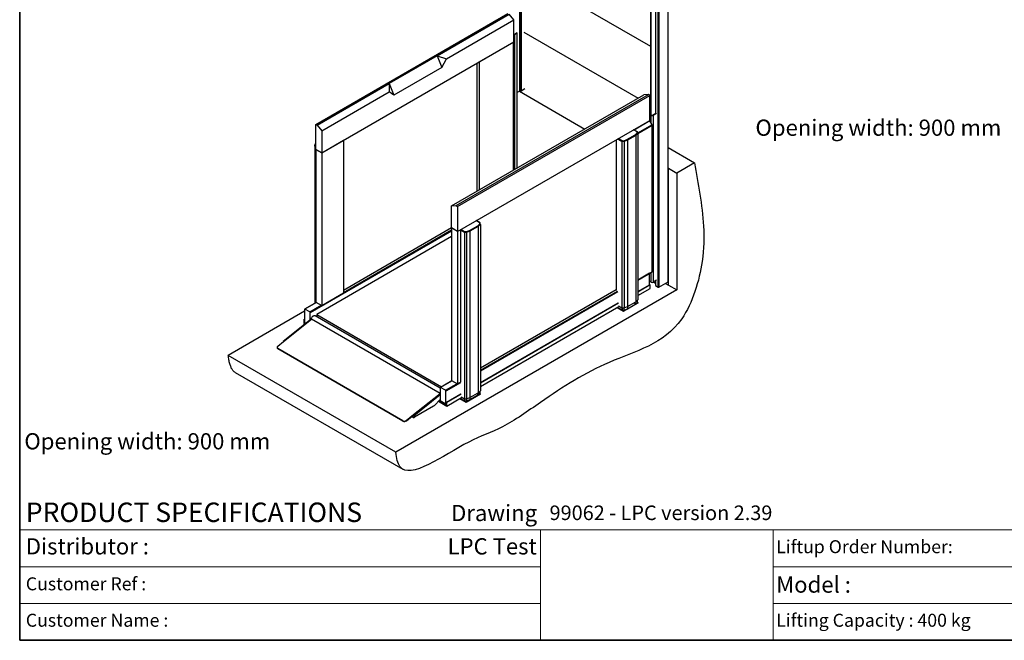
# Paper-space layout 'Page 4 _ Specs' of a CAD drawing. Units: millimetres. Extents: x 7 to 288, y 7 to 203.
# Drawn here: x 7 to 168, y 7 to 108 of the extents above; entities that cross this region are included whole.
import ezdxf

# ---------------------------------------------------------------- set-up
doc = ezdxf.new("R2010")
doc.units = ezdxf.units.MM
doc.styles.add('SLDTEXTSTYLE0', font='ARIAL.TTF', dxfattribs={"width": 0.948})
doc.styles.add('SLDTEXTSTYLE2', font='ARIALBD.TTF', dxfattribs={"width": 0.948})

psp = doc.layouts.new('Page 4 _ Specs')

# ---------------------------------------------------------------- linework, layer by layer
at = {"color": 7, "linetype": 'Continuous', "lineweight": 35}
for p, q in [((7, 203), (7, 7)), ((7, 7), (288, 7))]:
    psp.add_line(p, q, dxfattribs=at)
at = {"color": 8, "linetype": 'Continuous', "lineweight": 25}
for p, q in [((88.67, 96.56), (88.67, 126.1)), ((88.79, 126.04), (88.79, 96.56)), ((110.01, 114.19), (110.01, 92.79)), ((110.82, 113.31), (110.82, 92.98)), ((87.63, 104.6), (87.62, 104.6)), ((87.63, 83.7), (87.63, 104.6)), ((87.77, 105.73), (87.77, 83.78)), ((110.1, 91.37), (110.1, 92.63)), ((107.79, 89.94), (107.2, 90.28)), ((107.9, 89.77), (110.22, 91.11)), ((110.25, 90.99), (107.92, 89.64)), ((105.29, 88.38), (104.6, 88.78)), ((104.74, 88.86), (105.34, 88.52)), ((55.32, 87.57), (55.2, 87.63)), ((55.32, 87.95), (55.28, 87.91)), ((55.3, 87.74), (55.32, 87.73)), ((79.05, 74.03), (79.64, 73.69)), ((82.1, 75.1), (81.5, 75.45)), ((77.51, 73.77), (54.44, 60.45)), ((59.86, 63.74), (77.51, 73.94)), ((79.6, 73.55), (78.95, 73.93)), ((109.83, 66.85), (107.92, 65.74)), ((110.1, 65.41), (110.1, 67.03)), ((110.82, 65.65), (110.82, 64.86)), ((82.22, 51.07), (104.57, 63.98)), ((104.64, 63.85), (82.22, 50.91)), ((55.43, 62.11), (53.57, 61.04)), ((54.37, 60.57), (56.23, 61.65)), ((49.99, 55.71), (50.02, 55.7)), ((77.59, 49.32), (75.72, 48.25)), ((76.52, 47.78), (78.39, 48.86)), ((78.95, 49.02), (76.59, 47.66)), ((71.15, 43.48), (75.65, 47.08)), ((76.59, 45.65), (76.67, 45.69))]:
    psp.add_line(p, q, dxfattribs=at)
at = {"color": 7, "linetype": 'Continuous', "lineweight": 25}
for p, q in [((88.85, 126), (88.85, 96.59)), ((89.13, 115.95), (109.98, 103.91)), ((109.98, 114.22), (109.98, 92.81)), ((110.79, 113.34), (110.79, 92.96)), ((111.24, 64.61), (111.24, 113.06)), ((111.36, 113.06), (111.36, 64.61)), ((112.85, 65.47), (112.85, 113.92)), ((112.87, 65.51), (112.87, 113.95)), ((55.32, 91.17), (86.69, 109.28)), ((75.17, 102.35), (86.93, 109.14)), ((76.65, 101.85), (87.67, 108.22)), ((87.67, 108.22), (86.93, 109.14)), ((87.67, 104.63), (87.67, 108.22)), ((87.67, 105.78), (88.1, 106.13)), ((88.1, 106.13), (88.21, 106.09)), ((89.29, 106.2), (107.95, 95.43)), ((56.3, 86.52), (87.67, 104.63)), ((82.02, 101.36), (87.63, 104.6)), ((87.64, 104.61), (87.64, 104.61)), ((87.64, 83.71), (87.64, 104.61)), ((88.21, 106.09), (87.77, 105.73)), ((88.21, 84.03), (88.21, 106.09)), ((75.17, 102.35), (67.32, 97.82)), ((75.17, 102.35), (75.91, 100.44)), ((75.17, 102.35), (76.65, 101.85)), ((75.91, 100.44), (76.65, 101.85)), ((82.01, 101.36), (82.02, 101.36)), ((82.02, 101.36), (82.02, 80.46)), ((75.91, 100.44), (68.06, 95.91)), ((81.62, 101.13), (81.62, 80.23)), ((55.56, 91.03), (67.32, 97.82)), ((56.3, 90.11), (67.32, 96.47)), ((67.32, 97.82), (67.32, 96.47)), ((67.32, 97.82), (68.06, 95.91)), ((68.06, 95.91), (67.32, 96.47)), ((88.57, 96.56), (88.21, 96.35)), ((88.62, 96.59), (88.57, 96.56)), ((88.57, 96.56), (99.24, 90.4)), ((88.67, 96.56), (88.62, 96.59)), ((88.85, 96.59), (88.79, 96.56)), ((89.46, 96.95), (88.85, 96.6)), ((77.51, 77.86), (108.89, 95.97)), ((78.26, 77.93), (109.63, 96.04)), ((78.49, 77.79), (109.86, 95.9)), ((109.63, 96.04), (108.89, 95.97)), ((109.86, 95.9), (109.63, 96.04)), ((109.86, 91.82), (109.86, 95.9)), ((109.86, 94.32), (109.98, 94.26)), ((78.49, 73.71), (109.86, 91.82)), ((109.86, 91.72), (107.32, 90.25)), ((109.86, 92.88), (110.19, 92.69)), ((110.1, 92.63), (109.86, 92.77)), ((110.22, 91.11), (109.86, 91.72)), ((110.24, 91.12), (109.89, 91.74)), ((110.31, 92.69), (110.87, 93.01)), ((110.96, 92.95), (110.41, 92.63)), ((110.41, 92.63), (110.41, 65.41)), ((55.32, 91.17), (55.56, 91.03)), ((55.32, 87.08), (55.32, 91.17)), ((55.56, 91.03), (56.3, 90.11)), ((56.3, 90.11), (56.3, 86.52)), ((107.86, 89.93), (107.23, 90.29)), ((107.33, 90.24), (107.32, 90.25)), ((110.25, 67.12), (110.25, 90.99)), ((110.27, 67.16), (110.27, 91.02)), ((56.3, 86.51), (59.86, 88.57)), ((59.86, 88.57), (59.86, 88.57)), ((59.86, 88.57), (59.86, 63.67)), ((104.37, 88.65), (104.37, 64.09)), ((105.34, 88.52), (105.63, 88.51)), ((105.63, 88.51), (106.14, 88.69)), ((106.2, 88.57), (105.66, 88.36)), ((106.14, 88.69), (107.49, 89.47)), ((107.57, 89.36), (106.2, 88.57)), ((106.2, 88.57), (106.2, 61.43)), ((107.49, 89.47), (107.81, 89.77)), ((107.92, 89.67), (107.57, 89.36)), ((107.57, 89.36), (107.57, 62.22)), ((107.81, 89.77), (107.79, 89.94)), ((107.92, 89.68), (107.88, 89.89)), ((107.92, 89.67), (107.92, 62.53)), ((55.2, 87.63), (55.17, 87.84)), ((55.17, 87.84), (55.17, 62)), ((55.32, 88.01), (55.19, 87.89)), ((55.2, 87.63), (55.2, 62.02)), ((55.28, 87.91), (55.3, 87.74)), ((56.3, 86.52), (55.32, 87.08)), ((55.36, 87.06), (56.3, 86.51)), ((55.36, 87.06), (55.36, 87.06)), ((55.36, 87.06), (55.36, 62.15)), ((105.66, 88.36), (105.29, 88.38)), ((105.29, 88.38), (105.29, 61.25)), ((105.66, 88.36), (105.66, 61.23)), ((112.87, 87.39), (117.17, 84.91)), ((56.3, 86.51), (56.3, 61.61)), ((112.9, 84.01), (112.87, 84.03)), ((112.9, 84.01), (114.26, 83.23)), ((112.9, 84.01), (112.9, 84.01)), ((112.9, 64.96), (112.9, 84.01)), ((112.9, 64.96), (112.9, 84.01)), ((117.17, 84.91), (114.26, 83.23)), ((114.26, 83.23), (114.26, 64.18)), ((77.51, 77.86), (78.26, 77.93)), ((77.51, 74.27), (77.51, 77.86)), ((78.26, 77.93), (78.49, 77.79)), ((78.49, 77.79), (78.49, 73.71)), ((59.86, 64.12), (77.51, 74.32)), ((78.49, 73.71), (77.51, 74.27)), ((77.51, 74.27), (77.51, 49.36)), ((77.51, 74.27), (78.46, 73.72)), ((77.52, 74.27), (77.51, 74.27)), ((78.95, 73.97), (78.95, 49.11)), ((80.44, 73.86), (81.8, 74.64)), ((81.87, 74.52), (80.51, 73.74)), ((82.16, 75.1), (81.53, 75.46)), ((81.8, 74.64), (82.12, 74.93)), ((82.22, 74.84), (81.87, 74.52)), ((81.87, 74.52), (81.87, 47.39)), ((82.12, 74.93), (82.1, 75.1)), ((82.22, 74.85), (82.19, 75.06)), ((82.22, 74.84), (82.22, 47.7)), ((77.51, 72.85), (55.5, 60.14)), ((78.46, 73.72), (78.46, 73.73)), ((78.46, 73.72), (78.46, 48.82)), ((79.96, 73.53), (79.6, 73.55)), ((79.6, 73.55), (79.6, 46.42)), ((79.64, 73.69), (79.94, 73.67)), ((79.94, 73.67), (80.44, 73.86)), ((80.51, 73.74), (79.96, 73.53)), ((79.96, 73.53), (79.96, 46.4)), ((80.51, 73.74), (80.51, 46.6)), ((107.92, 65.77), (110.25, 67.12)), ((109.83, 66.88), (107.92, 65.77)), ((109.83, 66.88), (110.25, 67.12)), ((109.83, 65.01), (109.83, 66.85)), ((107.92, 63.91), (109.9, 65.05)), ((107.92, 63.85), (109.95, 65.02)), ((107.92, 63.24), (109.95, 64.41)), ((110.1, 65.41), (109.83, 65.57)), ((109.95, 65.02), (109.9, 65.05)), ((109.95, 64.41), (109.95, 65.02)), ((110.96, 65.73), (110.41, 65.41)), ((110.44, 65.43), (110.48, 65.41)), ((110.48, 65.46), (110.48, 65.41)), ((110.48, 65.41), (110.53, 65.43)), ((110.53, 65.48), (110.53, 65.43)), ((110.53, 65.43), (110.79, 65.28)), ((110.79, 65.64), (110.79, 64.89)), ((110.82, 64.86), (111.24, 64.61)), ((111.36, 64.61), (112.85, 65.47)), ((112.43, 65.23), (112.9, 64.96)), ((112.9, 64.96), (112.9, 64.96)), ((112.9, 64.96), (114.26, 64.18)), ((56.3, 61.61), (59.86, 63.67)), ((114.26, 64.18), (68.38, 37.69)), ((82.22, 51.46), (104.35, 64.23)), ((55.4, 62.13), (53.52, 61.04)), ((55.36, 62.15), (56.3, 61.61)), ((82.22, 49.08), (104.71, 62.06)), ((82.22, 49.02), (104.76, 62.03)), ((82.22, 48.41), (104.83, 61.46)), ((104.53, 61.28), (105.59, 60.67)), ((105.59, 60.7), (104.55, 61.29)), ((104.6, 61.32), (105.33, 60.9)), ((104.6, 61.32), (104.6, 61.29)), ((104.76, 61.55), (105.29, 61.25)), ((105.29, 61.25), (105.66, 61.23)), ((105.33, 61.24), (105.33, 60.9)), ((107.94, 62.06), (105.59, 60.7)), ((105.59, 60.67), (107.94, 62.03)), ((105.65, 61.23), (105.65, 60.88)), ((105.65, 60.88), (106.2, 61.1)), ((105.66, 61.23), (106.2, 61.43)), ((106.2, 61.43), (107.57, 62.22)), ((106.2, 61.1), (107.42, 61.81)), ((106.2, 61.43), (106.2, 61.1)), ((107.35, 61.77), (107.35, 61.74)), ((107.42, 62.14), (107.42, 61.81)), ((107.42, 61.81), (107.81, 62.13)), ((107.57, 62.22), (107.92, 62.53)), ((107.69, 62.03), (107.69, 62.02)), ((107.81, 62.44), (107.81, 62.13)), ((107.81, 62.14), (107.94, 62.06)), ((107.94, 62.06), (107.94, 62.03)), ((53.5, 60.67), (41.04, 53.48)), ((53.5, 61), (53.5, 58.98)), ((54.37, 60.57), (53.57, 61.04)), ((54.44, 59.28), (54.44, 60.45)), ((75.65, 48.14), (55.26, 59.91)), ((55.5, 60.14), (55.5, 59.78)), ((55.5, 60.14), (75.88, 48.37)), ((105.33, 60.9), (105.65, 60.88)), ((105.35, 60.9), (105.35, 60.86)), ((105.59, 60.7), (105.59, 60.67)), ((105.65, 60.88), (105.65, 60.84)), ((106.13, 61.08), (106.13, 61.04)), ((54.56, 59.38), (50, 55.74)), ((50.07, 55.74), (54.64, 59.39)), ((53.38, 59.31), (53.5, 59.38)), ((53.38, 59.31), (53.38, 58.7)), ((53.43, 59.28), (53.38, 59.31)), ((53.38, 58.7), (53.57, 58.59)), ((53.43, 59.28), (53.5, 59.32)), ((53.43, 58.72), (53.43, 59.28)), ((53.43, 58.72), (53.61, 58.83)), ((53.61, 58.62), (53.43, 58.72)), ((53.57, 58.86), (53.76, 58.74)), ((54.64, 59.39), (54.64, 59.38)), ((54.64, 59.38), (54.65, 59.39)), ((75.62, 47.28), (54.65, 59.39)), ((49.03, 54.76), (49.04, 54.68)), ((49.14, 54.99), (50.07, 55.74)), ((49.99, 55.7), (49.99, 55.71)), ((50, 55.68), (49.99, 55.7)), ((68.38, 37.69), (41.04, 53.48)), ((69.55, 42.82), (49.14, 54.61)), ((49.14, 54.61), (49.15, 54.53)), ((69.57, 42.75), (49.15, 54.53)), ((42.2, 50.68), (69.54, 34.9)), ((77.56, 49.34), (75.67, 48.25)), ((76.52, 47.78), (75.72, 48.25)), ((77.51, 49.36), (78.46, 48.82)), ((78.46, 48.82), (78.95, 49.11)), ((71.04, 43.63), (75.62, 47.28)), ((75.62, 47.28), (75.61, 47.28)), ((75.62, 47.28), (75.61, 47.28)), ((75.62, 47.28), (75.62, 47.28)), ((75.65, 48.21), (75.65, 46.96)), ((75.65, 46.96), (75.65, 46.62)), ((75.65, 46.62), (75.65, 46.19)), ((76.59, 45.65), (76.59, 47.66)), ((76.67, 45.87), (79.02, 47.23)), ((76.71, 45.84), (79.07, 47.2)), ((76.71, 45.22), (79.14, 46.63)), ((79.07, 46.72), (79.6, 46.42)), ((82.25, 47.22), (79.89, 45.86)), ((79.89, 45.84), (82.25, 47.2)), ((80.51, 46.6), (81.87, 47.39)), ((80.51, 46.27), (81.73, 46.98)), ((81.66, 46.94), (81.66, 46.91)), ((81.73, 47.31), (81.73, 46.98)), ((81.73, 46.98), (82.11, 47.3)), ((81.87, 47.39), (82.22, 47.7)), ((81.99, 47.2), (81.99, 47.19)), ((82.11, 47.6), (82.11, 47.3)), ((82.11, 47.3), (82.25, 47.22)), ((82.25, 47.22), (82.25, 47.2)), ((74.53, 45.19), (71.43, 43.39)), ((75.65, 46.3), (74.7, 45.32)), ((75.36, 46), (76.71, 45.22)), ((76.67, 45.31), (75.4, 46.04)), ((75.72, 46.07), (76.52, 45.61)), ((76.57, 45.6), (76.67, 45.65)), ((76.71, 45.84), (76.67, 45.87)), ((76.67, 45.87), (76.67, 45.31)), ((76.71, 45.22), (76.71, 45.84)), ((78.83, 46.45), (79.89, 45.84)), ((79.89, 45.86), (78.86, 46.46)), ((78.9, 46.49), (79.64, 46.07)), ((78.9, 46.49), (78.9, 46.46)), ((79.6, 46.42), (79.96, 46.4)), ((79.64, 46.41), (79.64, 46.07)), ((79.64, 46.07), (79.96, 46.05)), ((79.66, 46.07), (79.66, 46.03)), ((79.89, 45.86), (79.89, 45.84)), ((79.96, 46.4), (80.51, 46.6)), ((79.96, 46.4), (79.96, 46.05)), ((79.96, 46.05), (80.51, 46.27)), ((79.96, 46.05), (79.96, 46.01)), ((80.44, 46.24), (80.44, 46.2)), ((80.51, 46.6), (80.51, 46.27)), ((70.11, 42.88), (71.04, 43.63)), ((70.13, 42.81), (71.06, 43.55)), ((71.06, 43.55), (71.04, 43.63)), ((71.07, 43.55), (71.15, 43.5)), ((71.15, 43.5), (71.15, 43.48)), ((71.15, 43.42), (71.23, 43.37)), ((69.57, 42.75), (69.55, 42.82)), ((70.11, 42.88), (70.13, 42.81))]:
    psp.add_line(p, q, dxfattribs=at)
at = {"color": 7, "linetype": 'Continuous', "lineweight": 18}
for p, q in [((7, 25), (288, 25)), ((92, 25), (92, 7)), ((130, 25), (130, 7)), ((7, 19), (92, 19)), ((130, 19), (250, 19)), ((7, 13), (92, 13)), ((130, 13), (250, 13))]:
    psp.add_line(p, q, dxfattribs=at)
at = {"color": 8, "linetype": 'Continuous', "lineweight": 25, "flags": 128}
for points in [[(109.86, 91.72), (109.87, 91.73), (109.88, 91.73), (109.88, 91.73), (109.89, 91.73), (109.89, 91.74)], [(110.22, 91.11), (110.23, 91.11), (110.23, 91.11), (110.24, 91.12), (110.24, 91.12), (110.24, 91.12)]]:
    psp.add_lwpolyline(points, dxfattribs=at)
at = {"color": 7, "linetype": 'Continuous', "lineweight": 25, "flags": 128}
for points in [[(109.82, 66.87), (109.83, 66.86), (109.83, 66.85)], [(55.26, 59.91), (55.23, 59.93), (55.18, 59.94), (55.13, 59.95), (55.07, 59.94), (55, 59.92), (54.94, 59.89), (54.87, 59.86), (54.81, 59.81), (54.75, 59.75), (54.69, 59.69), (54.63, 59.62), (54.58, 59.54), (54.53, 59.46), (54.49, 59.38), (54.47, 59.31)], [(49.14, 54.99), (49.09, 54.95), (49.06, 54.91), (49.04, 54.86), (49.02, 54.81), (49.02, 54.76), (49.04, 54.72), (49.06, 54.68), (49.1, 54.64), (49.14, 54.61)], [(50.07, 55.74), (50.05, 55.74), (50.04, 55.75), (50.02, 55.75), (50.01, 55.75), (50, 55.74), (50, 55.73), (49.99, 55.72), (49.99, 55.71)], [(71.15, 43.48), (71.17, 43.44), (71.19, 43.41), (71.22, 43.38), (71.25, 43.36), (71.29, 43.36), (71.33, 43.36), (71.38, 43.37), (71.43, 43.39)]]:
    psp.add_lwpolyline(points, dxfattribs=at)
at = {"color": 7, "linetype": 'Continuous', "lineweight": 25}
for centre, radius, start, end in [((87.63, 105.92), 0.243, 280.9821, 307.3249), ((88.73, 96.67), 0.128, 242.6097, 297.3903), ((110.25, 92.93), 0.333, 242.6097, 297.3903), ((110.25, 92.8), 0.128, 242.6097, 297.3903), ((107.09, 90.12), 0.264, 29.6029, 47.9492), ((110.01, 90.98), 0.24, 1.9565, 31.1437), ((110.25, 65.71), 0.333, 242.6097, 297.3903), ((110.84, 64.9), 0.0419, 185.6948, 245.6253), ((111.3, 64.73), 0.128, 242.6097, 297.3903), ((112.83, 65.51), 0.0419, 294.3747, 354.3052), ((53.54, 61), 0.0437, 50.7967, 189.214), ((54.29, 60.44), 0.154, 2.6055, 57.3945), ((53.65, 58.99), 0.154, 182.6055, 237.3945), ((49.26, 54.73), 0.223, 192.5901, 242.8075), ((75.69, 48.21), 0.0437, 50.7967, 189.214), ((76.28, 46.79), 0.652, 164.5041, 195.4959), ((76.44, 47.65), 0.154, 2.6055, 57.3945), ((74.12, 45.88), 0.802, 300.6318, 316.2616), ((75.81, 46.2), 0.154, 182.6055, 237.3945), ((76.55, 45.64), 0.0437, 230.7967, 9.214), ((70.91, 43.42), 0.247, 20.013, 58.0945), ((71.04, 43.52), 0.0436, 44.8009, 59.2502), ((71.24, 43.55), 0.163, 190.8908, 238.2243), ((69.79, 43.3), 0.532, 243.9622, 307.9632), ((69.8, 43.23), 0.53, 243.8412, 308.0842)]:
    psp.add_arc(centre, radius, start, end, dxfattribs=at)
at = {"color": 8, "linetype": 'Continuous', "lineweight": 25}
for centre, radius, start, end in [((109.63, 91.59), 0.264, 29.6029, 47.9492), ((110.24, 91.02), 0.0335, 294.3759, 354.2906)]:
    psp.add_arc(centre, radius, start, end, dxfattribs=at)
at = {"color": 7, "linetype": 'Continuous', "lineweight": 25}
for centre, major_axis, ratio, start_param, end_param in [((87.58, 104.57), (0.0667, 0.0385), 0.00007, 0.000041, 0.785358), ((105.34, 88.44), (0.029, 0.0983), 0.349528, 0.701259, 2.272055), ((105.63, 88.42), (-0.016, 0.101), 0.199154, 4.054163, 5.62496), ((106.14, 88.61), (-0.0427, 0.0907), 0.512974, 3.970106, 5.540902), ((107.49, 89.39), (-0.0589, 0.0812), 0.635056, 3.861175, 5.431971), ((107.79, 89.85), (0.0867, 0.0591), 0.71523, 5.951775, 7.399913), ((107.81, 89.68), (0.099, -0.0356), 0.756991, 0.265513, 1.836309), ((55.28, 87.83), (0.099, -0.0356), 0.756991, 1.836309, 3.407106), ((55.3, 87.66), (0.0867, 0.0591), 0.71523, 1.116728, 2.687524), ((81.8, 74.56), (-0.0589, 0.0812), 0.635056, 3.861175, 5.431971), ((82.1, 75.02), (0.0867, 0.0591), 0.71523, 5.951775, 7.399913), ((82.12, 74.85), (0.099, -0.0356), 0.756991, 0.265513, 1.836309), ((79.64, 73.61), (0.029, 0.0983), 0.349528, 0.701259, 2.272055), ((79.94, 73.59), (-0.016, 0.101), 0.199154, 4.054163, 5.62496), ((80.44, 73.78), (-0.0427, 0.0907), 0.512974, 3.970106, 5.540902), ((110.21, 67.17), (0.0616, -0.0356), 0.7174, 5.890429, 6.675827)]:
    psp.add_ellipse(centre, major_axis=major_axis, ratio=ratio, start_param=start_param, end_param=end_param, dxfattribs=at)
for points, knots in [([(109.89, 91.74), (109.88, 91.74), (109.87, 91.76), (109.85, 91.78), (109.84, 91.79), (109.83, 91.8)], [0, 0, 0, 0, 0.266848, 0.753458, 1, 1, 1, 1]), ([(110.27, 91.02), (110.27, 91.02), (110.27, 91.05), (110.26, 91.08), (110.25, 91.11), (110.24, 91.12), (110.24, 91.12)], [0, 0, 0, 0, 0.223147, 0.595281, 0.953414, 1, 1, 1, 1]), ([(117.17, 84.91), (117.73, 81.48), (118.8, 76.5), (118.68, 68.14), (115.06, 55.99), (102.96, 53.05), (93.8, 47.12), (85.93, 41.52), (78.8, 39.24), (69.44, 32.09), (68.52, 36.74), (68.38, 37.69)], [0.1436812, 0.1436812, 0.1436812, 0.1436812, 0.2524045, 0.3060785, 0.3866113, 0.5179131, 0.6421819, 0.7111128, 0.7726706, 0.8995361, 0.9287357, 0.9287357, 0.9287357, 0.9287357]), ([(54.57, 59.39), (54.58, 59.39), (54.59, 59.4), (54.62, 59.4), (54.63, 59.39), (54.64, 59.39)], [0, 0, 0, 0, 0.376054, 0.767746, 1, 1, 1, 1]), ([(42.2, 50.68), (42.14, 50.72), (42.03, 50.8), (41.87, 50.94), (41.73, 51.11), (41.6, 51.31), (41.49, 51.54), (41.39, 51.81), (41.3, 52.11), (41.22, 52.43), (41.15, 52.76), (41.09, 53.11), (41.06, 53.36), (41.04, 53.48)], [0, 0, 0, 0, 0.077211, 0.155745, 0.235301, 0.316488, 0.399742, 0.493133, 0.589369, 0.688398, 0.79004, 0.89402, 1, 1, 1, 1]), ([(75.65, 47.25), (75.65, 47.25), (75.64, 47.27), (75.62, 47.27), (75.62, 47.28)], [0, 0, 0, 0, 0.493872, 1, 1, 1, 1]), ([(71.08, 43.52), (71.08, 43.53), (71.08, 43.53), (71.07, 43.54), (71.07, 43.54), (71.07, 43.55), (71.07, 43.55)], [0, 0, 0, 0, 0.301836, 0.603688, 0.905295, 1, 1, 1, 1])]:
    psp.add_open_spline(points, degree=3, knots=knots, dxfattribs=at)

# ---------------------------------------------------------------- texts
at = {"color": 7, "linetype": 'Continuous', "lineweight": 0}
for s, insert, char_height, attachment_point, style in [('Opening width: 900 mm', (167.26, 91.95), 2.6458, 3, 'SLDTEXTSTYLE0'), ('Opening width: 900 mm', (7.76, 40.79), 2.6458, 1, 'SLDTEXTSTYLE0'), ('PRODUCT SPECIFICATIONS', (8, 29.47), 3.175, 1, 'SLDTEXTSTYLE0'), ('Drawing', (91.47, 29.09), 2.646, 3, 'SLDTEXTSTYLE2'), ('99062 - LPC version 2.39', (93.5, 28.99), 2.3813, 1, 'SLDTEXTSTYLE2'), ('Distributor :', (8, 23.65), 2.6458, 1, 'SLDTEXTSTYLE2'), ('LPC Test', (91.42, 23.65), 2.646, 3, 'SLDTEXTSTYLE2'), ('Liftup Order Number:', (130.5, 23.33), 2.1167, 1, 'SLDTEXTSTYLE0'), ('Customer Ref :', (8, 17.27), 2.1167, 1, 'SLDTEXTSTYLE0'), ('Model :', (130.5, 17.41), 2.646, 1, 'SLDTEXTSTYLE2'), ('Customer Name :', (8, 11.33), 2.1167, 1, 'SLDTEXTSTYLE0'), ('Lifting Capacity : 400 kg', (130.5, 11.33), 2.1167, 1, 'SLDTEXTSTYLE0')]:
    psp.add_mtext(s, dxfattribs=dict(at, insert=insert, char_height=char_height, attachment_point=attachment_point, style=style))

doc.saveas('drawing.dxf')
